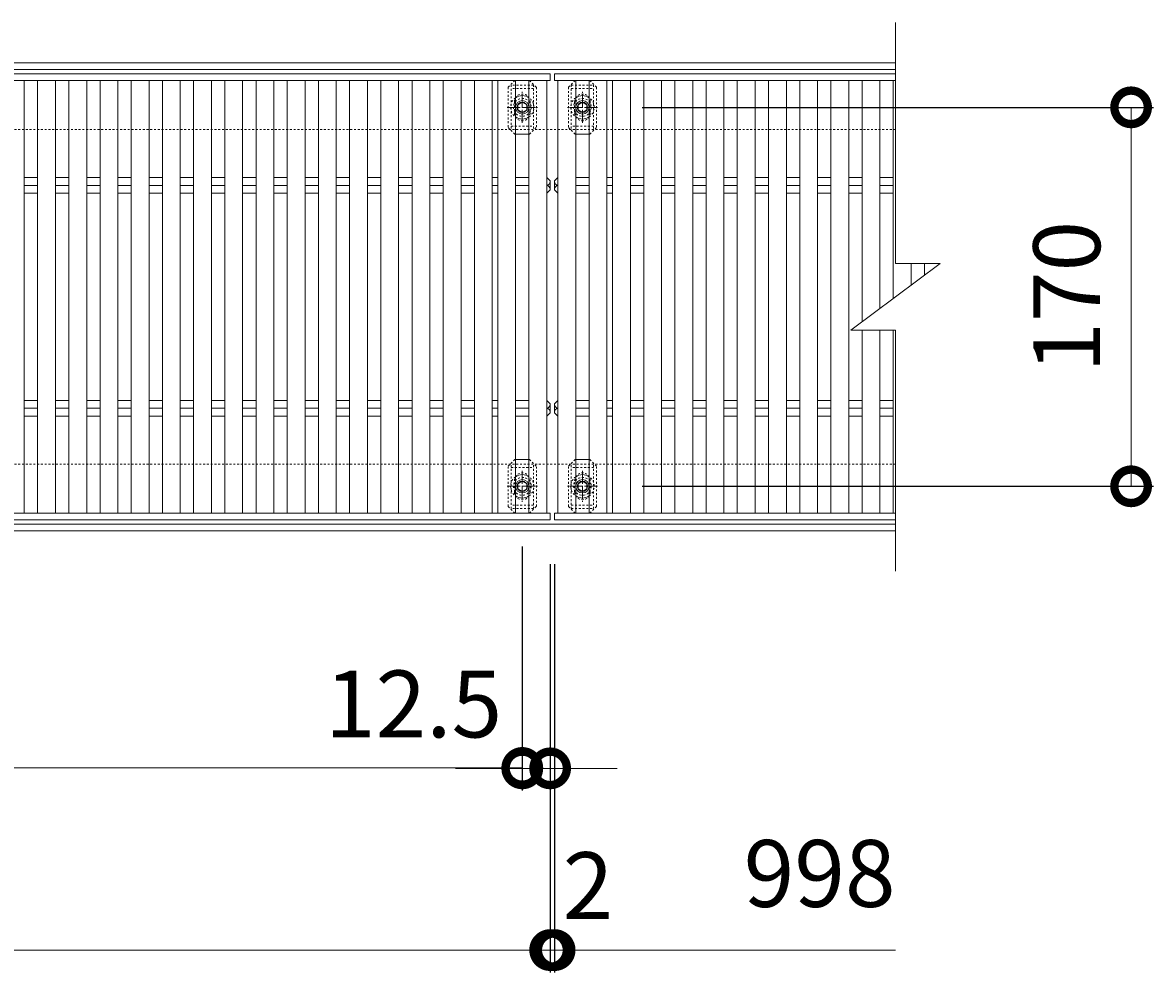
# Model space of a CAD drawing. Units: millimetres. Extents: x -1522 to -71, y -230 to 1128.
# Drawn here: x -579 to -71, y 488 to 914 of the extents above; entities that cross this region are included whole.
import ezdxf

# ---------------------------------------------------------------- set-up
doc = ezdxf.new("R2010")
doc.units = ezdxf.units.MM
doc.linetypes.add('中心線（短）', pattern=[6.773333, 4.233333, -0.846667, 0.846667, -0.846667])
doc.linetypes.add('点線（標準）', pattern=[1.693333, 0.846667, -0.846667])
for name, color, linetype in [('(K)ボルト固定部', 6, 'Continuous'), ('(K)受枠', 2, 'Continuous'), ('(K)寸法', 7, 'Continuous'), ('(K)蓋', 3, 'Continuous')]:
    doc.layers.add(name, color=color, linetype=linetype)
doc.styles.add('(K)MSゴシック', font='MS Gothic.ttf')
doc.dimstyles.new('KAD-1', dxfattribs={"dimtxt": 3, "dimasz": 3, "dimexe": 1, "dimexo": 2, "dimgap": 1, "dimtad": 1, "dimdec": 1, "dimdsep": 46, "dimtxsty": '(K)MSゴシック', "dimblk": 'DOTSMALL', "dimcen": 0, "dimclrd": 7, "dimclre": 256, "dimclrt": 2, "dimadec": 1, "dimazin": 0, "dimtfac": 1, "dimtdec": 1, "dimtmove": 0, "dimatfit": 3, "dimldrblk": 'DOTSMALL', "dimfxl": 1, "dimtfill": 1, "dimlwd": 9, "dimlwe": -1, "dimarcsym": 0})

# ---------------------------------------------------------------- blocks, each defined once
blk = doc.blocks.new('_DotSmall')
at = {"color": 0, "linetype": 'ByBlock', "const_width": 0.5}
blk.add_lwpolyline([(-0.0625, 0, 1), (0.0625, 0, 1)], format="xyb", close=True, dxfattribs=at)
blk = doc.blocks.new('*D5')
at = {"layer": '(K)寸法', "transparency": 16777216}
for p, q in [((-300.51, 875.74), (-71.1, 875.74)), ((-300.51, 705.74), (-71.1, 705.74))]:
    blk.add_line(p, q, dxfattribs=at)
at = {"layer": '(K)寸法', "color": 7, "lineweight": 9, "transparency": 16777216}
blk.add_line((-81.1, 705.74), (-81.1, 875.74), dxfattribs=at)
at = {"layer": 'Defpoints', "color": 0, "transparency": 16777216}
for p in [(-320.51, 875.74), (-81.1, 875.74), (-320.51, 705.74)]:
    blk.add_point(p, dxfattribs=at)
at = {"layer": '(K)寸法', "color": 7, "lineweight": 9, "transparency": 16777216, "xscale": 30, "yscale": 30, "zscale": 30}
for p, rotation in [((-81.1, 875.74), 90), ((-81.1, 705.74), 270)]:
    blk.add_blockref('_DotSmall', p, dxfattribs=dict(at, rotation=rotation))
at = {"layer": '(K)寸法', "color": 2, "lineweight": 9, "transparency": 16777216, "insert": (-106.1, 790.74), "char_height": 30, "attachment_point": 5, "rotation": 90, "style": '(K)MSゴシック', "bg_fill": 3, "box_fill_scale": 1.1, "bg_fill_color": 256, "bg_fill_true_color": 13158600, "bg_fill_transparency": 0}
blk.add_mtext('170', dxfattribs=at)
blk = doc.blocks.new('*D7')
at = {"layer": '(K)寸法', "transparency": 16777216}
for p, q in [((-1339.82, 670.74), (-1339.82, 487.7)), ((-341.82, 670.74), (-341.82, 487.7))]:
    blk.add_line(p, q, dxfattribs=at)
at = {"layer": '(K)寸法', "color": 7, "lineweight": 9, "transparency": 16777216}
blk.add_line((-1339.82, 497.7), (-341.82, 497.7), dxfattribs=at)
at = {"layer": 'Defpoints', "color": 0, "transparency": 16777216}
for p in [(-1339.82, 690.74), (-341.82, 690.74), (-341.82, 497.7)]:
    blk.add_point(p, dxfattribs=at)
at = {"layer": '(K)寸法', "color": 7, "lineweight": 9, "transparency": 16777216, "xscale": 30, "yscale": 30, "zscale": 30, "rotation": 180}
blk.add_blockref('_DotSmall', (-1339.82, 497.7), dxfattribs=at)
at = {"layer": '(K)寸法', "color": 7, "lineweight": 9, "transparency": 16777216, "xscale": 30, "yscale": 30, "zscale": 30}
blk.add_blockref('_DotSmall', (-341.82, 497.7), dxfattribs=at)
at = {"layer": '(K)寸法', "color": 2, "lineweight": 9, "transparency": 16777216, "insert": (-840.82, 522.7), "char_height": 30, "attachment_point": 5, "style": '(K)MSゴシック', "bg_fill": 3, "box_fill_scale": 1.1, "bg_fill_color": 256, "bg_fill_true_color": 13158600, "bg_fill_transparency": 0}
blk.add_mtext('998', dxfattribs=at)
blk = doc.blocks.new('*D8')
at = {"layer": '(K)寸法', "transparency": 16777216}
for p, q in [((-341.82, 670.74), (-341.82, 487.7)), ((-339.82, 670.74), (-339.82, 487.7))]:
    blk.add_line(p, q, dxfattribs=at)
at = {"layer": '(K)寸法', "color": 7, "lineweight": 9, "transparency": 16777216}
for p, q in [((-341.82, 497.7), (-371.82, 497.7)), ((-341.82, 497.7), (-339.82, 497.7)), ((-339.82, 497.7), (-309.82, 497.7))]:
    blk.add_line(p, q, dxfattribs=at)
at = {"layer": 'Defpoints', "color": 0, "transparency": 16777216}
for p in [(-341.82, 690.74), (-339.82, 690.74), (-339.82, 497.7)]:
    blk.add_point(p, dxfattribs=at)
at = {"layer": '(K)寸法', "color": 7, "lineweight": 9, "transparency": 16777216, "xscale": 30, "yscale": 30, "zscale": 30}
blk.add_blockref('_DotSmall', (-341.82, 497.7), dxfattribs=at)
at = {"layer": '(K)寸法', "color": 7, "lineweight": 9, "transparency": 16777216, "xscale": 30, "yscale": 30, "zscale": 30, "rotation": 180}
blk.add_blockref('_DotSmall', (-339.82, 497.7), dxfattribs=at)
at = {"layer": '(K)寸法', "color": 2, "lineweight": 9, "transparency": 16777216, "insert": (-324.82, 522.7), "char_height": 30, "attachment_point": 5, "style": '(K)MSゴシック', "bg_fill": 3, "box_fill_scale": 1.1, "bg_fill_color": 256, "bg_fill_true_color": 13158600, "bg_fill_transparency": 0}
blk.add_mtext('2', dxfattribs=at)
blk = doc.blocks.new('*D10')
at = {"layer": '(K)寸法', "transparency": 16777216}
for p, q in [((-1327.32, 678.74), (-1327.32, 569.39)), ((-354.32, 678.74), (-354.32, 569.39))]:
    blk.add_line(p, q, dxfattribs=at)
at = {"layer": '(K)寸法', "color": 7, "lineweight": 9, "transparency": 16777216}
blk.add_line((-1327.32, 579.39), (-354.32, 579.39), dxfattribs=at)
at = {"layer": 'Defpoints', "color": 0, "transparency": 16777216}
for p in [(-1327.32, 698.74), (-354.32, 698.74), (-354.32, 579.39)]:
    blk.add_point(p, dxfattribs=at)
at = {"layer": '(K)寸法', "color": 7, "lineweight": 9, "transparency": 16777216, "xscale": 30, "yscale": 30, "zscale": 30, "rotation": 180}
blk.add_blockref('_DotSmall', (-1327.32, 579.39), dxfattribs=at)
at = {"layer": '(K)寸法', "color": 7, "lineweight": 9, "transparency": 16777216, "xscale": 30, "yscale": 30, "zscale": 30}
blk.add_blockref('_DotSmall', (-354.32, 579.39), dxfattribs=at)
at = {"layer": '(K)寸法', "color": 2, "lineweight": 9, "transparency": 16777216, "insert": (-840.82, 604.39), "char_height": 30, "attachment_point": 5, "style": '(K)MSゴシック', "bg_fill": 3, "box_fill_scale": 1.1, "bg_fill_color": 256, "bg_fill_true_color": 13158600, "bg_fill_transparency": 0}
blk.add_mtext('973', dxfattribs=at)
blk = doc.blocks.new('*D11')
at = {"layer": '(K)寸法', "transparency": 16777216}
for p, q in [((-354.32, 678.74), (-354.32, 569.22)), ((-341.82, 599.22), (-341.82, 589.22))]:
    blk.add_line(p, q, dxfattribs=at)
at = {"layer": '(K)寸法', "color": 7, "lineweight": 9, "transparency": 16777216}
for p, q in [((-354.32, 579.22), (-384.32, 579.22)), ((-354.32, 579.22), (-341.82, 579.22)), ((-341.82, 579.22), (-311.82, 579.22))]:
    blk.add_line(p, q, dxfattribs=at)
at = {"layer": 'Defpoints', "color": 0, "transparency": 16777216}
for p in [(-354.32, 698.74), (-341.82, 579.22), (-341.82, 579.22)]:
    blk.add_point(p, dxfattribs=at)
at = {"layer": '(K)寸法', "color": 7, "lineweight": 9, "transparency": 16777216, "xscale": 30, "yscale": 30, "zscale": 30}
blk.add_blockref('_DotSmall', (-354.32, 579.22), dxfattribs=at)
at = {"layer": '(K)寸法', "color": 7, "lineweight": 9, "transparency": 16777216, "xscale": 30, "yscale": 30, "zscale": 30, "rotation": 180}
blk.add_blockref('_DotSmall', (-341.82, 579.22), dxfattribs=at)
at = {"layer": '(K)寸法', "color": 2, "lineweight": 9, "transparency": 16777216, "insert": (-403.11, 604.22), "char_height": 30, "attachment_point": 5, "style": '(K)MSゴシック', "bg_fill": 3, "box_fill_scale": 1.1, "bg_fill_color": 256, "bg_fill_true_color": 13158600, "bg_fill_transparency": 0}
blk.add_mtext('12.5', dxfattribs=at)

msp = doc.modelspace()

# ---------------------------------------------------------------- linework, layer by layer
at = {"layer": '(K)ボルト固定部', "color": 7, "linetype": '点線（標準）', "lineweight": 9}
for p, q in [((-360.62, 884.74), (-357.62, 887.74)), ((-360.62, 884.74), (-360.62, 866.74)), ((-357.62, 887.74), (-357.32, 887.74)), ((-351.02, 887.74), (-351.32, 887.74)), ((-351.02, 887.74), (-348.02, 884.74)), ((-348.02, 884.74), (-348.02, 866.74)), ((-330.62, 887.74), (-333.62, 884.74)), ((-333.62, 884.74), (-333.62, 866.74)), ((-330.62, 887.74), (-330.32, 887.74)), ((-324.02, 887.74), (-324.32, 887.74)), ((-321.02, 884.74), (-324.02, 887.74)), ((-321.02, 884.74), (-321.02, 866.74)), ((-357.82, 878.24), (-357.82, 873.24)), ((-350.82, 878.24), (-350.82, 873.24)), ((-330.82, 878.24), (-330.82, 873.24)), ((-323.82, 878.24), (-323.82, 873.24)), ((-357.62, 863.74), (-360.62, 866.74)), ((-357.62, 863.74), (-357.32, 863.74)), ((-351.02, 863.74), (-351.32, 863.74)), ((-351.02, 863.74), (-348.02, 866.74)), ((-330.62, 863.74), (-333.62, 866.74)), ((-330.62, 863.74), (-330.32, 863.74)), ((-324.02, 863.74), (-324.32, 863.74)), ((-324.02, 863.74), (-321.02, 866.74)), ((-357.62, 717.74), (-360.62, 714.74)), ((-357.62, 717.74), (-357.32, 717.74)), ((-351.02, 717.74), (-351.32, 717.74)), ((-351.02, 717.74), (-348.02, 714.74)), ((-330.62, 717.74), (-333.62, 714.74)), ((-330.62, 717.74), (-330.32, 717.74)), ((-324.02, 717.74), (-324.32, 717.74)), ((-324.02, 717.74), (-321.02, 714.74)), ((-360.62, 696.74), (-360.62, 714.74)), ((-348.02, 696.74), (-348.02, 714.74)), ((-333.62, 696.74), (-333.62, 714.74)), ((-321.02, 696.74), (-321.02, 714.74)), ((-357.82, 703.24), (-357.82, 708.24)), ((-350.82, 703.24), (-350.82, 708.24)), ((-330.82, 703.24), (-330.82, 708.24)), ((-323.82, 703.24), (-323.82, 708.24)), ((-360.62, 696.74), (-357.62, 693.74)), ((-351.02, 693.74), (-348.02, 696.74)), ((-330.62, 693.74), (-333.62, 696.74)), ((-321.02, 696.74), (-324.02, 693.74)), ((-357.62, 693.74), (-357.32, 693.74)), ((-351.02, 693.74), (-351.32, 693.74)), ((-330.62, 693.74), (-330.32, 693.74)), ((-324.02, 693.74), (-324.32, 693.74))]:
    msp.add_line(p, q, dxfattribs=at)
at = {"layer": '(K)ボルト固定部', "color": 6, "linetype": '点線（標準）', "lineweight": 9}
for p, q in [((-349.32, 885.74), (-359.32, 885.74)), ((-359.32, 885.74), (-359.32, 865.74)), ((-349.32, 884.24), (-359.32, 884.24)), ((-349.32, 885.74), (-349.32, 865.74)), ((-332.32, 885.74), (-322.32, 885.74)), ((-332.32, 885.74), (-332.32, 865.74)), ((-332.32, 884.24), (-322.32, 884.24)), ((-322.32, 885.74), (-322.32, 865.74)), ((-359.32, 867.24), (-349.32, 867.24)), ((-322.32, 867.24), (-332.32, 867.24)), ((-359.32, 695.74), (-359.32, 715.74)), ((-349.32, 695.74), (-349.32, 715.74)), ((-332.32, 695.74), (-332.32, 715.74)), ((-322.32, 695.74), (-322.32, 715.74)), ((-359.32, 714.24), (-349.32, 714.24)), ((-322.32, 714.24), (-332.32, 714.24)), ((-349.32, 697.24), (-359.32, 697.24)), ((-349.32, 695.74), (-359.32, 695.74)), ((-332.32, 697.24), (-322.32, 697.24)), ((-332.32, 695.74), (-322.32, 695.74))]:
    msp.add_line(p, q, dxfattribs=at)
at = {"layer": '(K)ボルト固定部', "color": 7, "linetype": 'Continuous', "lineweight": 9}
for p, q in [((-357.32, 887.74), (-351.32, 887.74)), ((-324.32, 887.74), (-330.32, 887.74)), ((-357.32, 863.74), (-351.32, 863.74)), ((-324.32, 863.74), (-330.32, 863.74)), ((-357.32, 717.74), (-351.32, 717.74)), ((-324.32, 717.74), (-330.32, 717.74)), ((-357.32, 693.74), (-351.32, 693.74)), ((-324.32, 693.74), (-330.32, 693.74))]:
    msp.add_line(p, q, dxfattribs=at)
at = {"layer": '(K)ボルト固定部', "color": 2, "linetype": 'Continuous', "lineweight": 9}
for p, q in [((-356.32, 876.9), (-354.32, 878.05)), ((-354.32, 878.05), (-352.32, 876.9)), ((-327.32, 878.05), (-329.32, 876.9)), ((-325.32, 876.9), (-327.32, 878.05)), ((-356.32, 874.59), (-356.32, 876.9)), ((-354.32, 873.43), (-356.32, 874.59)), ((-352.32, 874.59), (-354.32, 873.43)), ((-352.32, 876.9), (-352.32, 874.59)), ((-329.32, 876.9), (-329.32, 874.59)), ((-329.32, 874.59), (-327.32, 873.43)), ((-327.32, 873.43), (-325.32, 874.59)), ((-325.32, 874.59), (-325.32, 876.9)), ((-354.32, 708.05), (-356.32, 706.9)), ((-356.32, 706.9), (-356.32, 704.59)), ((-352.32, 706.9), (-354.32, 708.05)), ((-352.32, 704.59), (-352.32, 706.9)), ((-329.32, 706.9), (-327.32, 708.05)), ((-329.32, 704.59), (-329.32, 706.9)), ((-327.32, 708.05), (-325.32, 706.9)), ((-325.32, 706.9), (-325.32, 704.59)), ((-356.32, 704.59), (-354.32, 703.43)), ((-354.32, 703.43), (-352.32, 704.59)), ((-327.32, 703.43), (-329.32, 704.59)), ((-325.32, 704.59), (-327.32, 703.43))]:
    msp.add_line(p, q, dxfattribs=at)
at = {"layer": '(K)ボルト固定部', "color": 2, "linetype": '中心線（短）', "lineweight": 9}
for p, q in [((-354.32, 868.74), (-354.32, 882.75)), ((-327.32, 868.74), (-327.32, 882.75)), ((-361.13, 875.74), (-347.51, 875.74)), ((-320.51, 875.74), (-334.13, 875.74)), ((-354.32, 712.75), (-354.32, 698.74)), ((-327.32, 712.75), (-327.32, 698.74)), ((-361.13, 705.74), (-347.51, 705.74)), ((-320.51, 705.74), (-334.13, 705.74))]:
    msp.add_line(p, q, dxfattribs=at)
at = {"layer": '(K)ボルト固定部', "color": 6, "linetype": '中心線（短）', "lineweight": 9}
for p, q in [((-354.32, 870.38), (-354.32, 881.1)), ((-327.32, 870.38), (-327.32, 881.1)), ((-348.61, 875.74), (-360.03, 875.74)), ((-333.03, 875.74), (-321.61, 875.74)), ((-354.32, 711.1), (-354.32, 700.38)), ((-327.32, 711.1), (-327.32, 700.38)), ((-348.61, 705.74), (-360.03, 705.74)), ((-333.03, 705.74), (-321.61, 705.74))]:
    msp.add_line(p, q, dxfattribs=at)
at = {"layer": '(K)ボルト固定部', "color": 6, "linetype": '点線（標準）', "lineweight": 9}
for centre in [(-354.32, 875.74), (-327.32, 875.74), (-354.32, 705.74), (-327.32, 705.74)]:
    msp.add_circle(centre, 4, dxfattribs=at)
at = {"layer": '(K)ボルト固定部', "color": 2, "linetype": 'Continuous', "lineweight": 9}
for centre, radius in [((-354.32, 875.74), 3), ((-354.32, 875.74), 2.31), ((-327.32, 875.74), 3), ((-327.32, 875.74), 2.31), ((-354.32, 705.74), 3), ((-354.32, 705.74), 2.31), ((-327.32, 705.74), 3), ((-327.32, 705.74), 2.31)]:
    msp.add_circle(centre, radius, dxfattribs=at)
at = {"layer": '(K)ボルト固定部', "color": 2, "linetype": '点線（標準）', "lineweight": 9}
for centre, start, end in [((-354.32, 875.74), 124.8527, 235.1473), ((-354.32, 875.74), 304.8471, 55.1529), ((-327.32, 875.74), 124.8471, 235.1529), ((-327.32, 875.74), 304.8527, 55.1473), ((-354.32, 705.74), 124.8527, 235.1473), ((-354.32, 705.74), 304.8471, 55.1529), ((-327.32, 705.74), 124.8471, 235.1529), ((-327.32, 705.74), 304.8527, 55.1473)]:
    msp.add_arc(centre, 5.25, start, end, dxfattribs=at)
at = {"layer": '(K)ボルト固定部', "color": 7, "linetype": '点線（標準）', "lineweight": 9}
for centre, start, end in [((-354.32, 878.24), 0, 180), ((-327.32, 878.24), 0, 180), ((-354.32, 873.24), 180, 0), ((-327.32, 873.24), 180, 0), ((-354.32, 708.24), 0, 180), ((-327.32, 708.24), 0, 180), ((-354.32, 703.24), 180, 0), ((-327.32, 703.24), 180, 0)]:
    msp.add_arc(centre, 3.5, start, end, dxfattribs=at)
at = {"layer": '(K)ボルト固定部', "color": 2, "linetype": 'Continuous', "lineweight": 9}
for centre, start, end in [((-354.32, 875.74), 55.1529, 124.8527), ((-327.32, 875.74), 55.1473, 124.8471), ((-354.32, 875.74), 235.1473, 304.8471), ((-327.32, 875.74), 235.1529, 304.8527), ((-354.32, 705.74), 55.1529, 124.8527), ((-327.32, 705.74), 55.1473, 124.8471), ((-354.32, 705.74), 235.1473, 304.8471), ((-327.32, 705.74), 235.1529, 304.8527)]:
    msp.add_arc(centre, 5.25, start, end, dxfattribs=at)
at = {"layer": '(K)受枠', "color": 2, "linetype": 'Continuous', "lineweight": 9}
for p, q in [((-186.82, 895.74), (-1501.82, 895.74)), ((-186.82, 892.74), (-1501.82, 892.74)), ((-186.82, 688.74), (-1501.82, 688.74)), ((-186.82, 685.74), (-1501.82, 685.74))]:
    msp.add_line(p, q, dxfattribs=at)
at = {"layer": '(K)受枠', "color": 2, "linetype": '点線（標準）', "lineweight": 9}
for p, q in [((-186.82, 865.74), (-1501.82, 865.74)), ((-186.82, 715.74), (-1501.82, 715.74))]:
    msp.add_line(p, q, dxfattribs=at)
at = {"layer": '(K)蓋', "color": 3, "linetype": 'Continuous', "lineweight": 9}
for p, q in [((-186.82, 913.74), (-186.82, 805.74)), ((-341.82, 890.74), (-1339.82, 890.74)), ((-341.82, 890.74), (-341.82, 887.74)), ((-339.82, 890.74), (-339.82, 887.74)), ((-339.82, 890.74), (-186.82, 890.74)), ((-341.82, 887.74), (-1339.82, 887.74)), ((-577.82, 887.74), (-577.82, 693.74)), ((-571.82, 693.74), (-571.82, 887.74)), ((-563.82, 887.74), (-563.82, 693.74)), ((-557.82, 693.74), (-557.82, 887.74)), ((-549.82, 887.74), (-549.82, 693.74)), ((-543.82, 693.74), (-543.82, 887.74)), ((-535.82, 887.74), (-535.82, 693.74)), ((-529.82, 693.74), (-529.82, 887.74)), ((-521.82, 887.74), (-521.82, 693.74)), ((-515.82, 693.74), (-515.82, 887.74)), ((-507.82, 887.74), (-507.82, 693.74)), ((-501.82, 693.74), (-501.82, 887.74)), ((-493.82, 887.74), (-493.82, 693.74)), ((-487.82, 693.74), (-487.82, 887.74)), ((-479.82, 887.74), (-479.82, 693.74)), ((-473.82, 693.74), (-473.82, 887.74)), ((-465.82, 887.74), (-465.82, 693.74)), ((-459.82, 693.74), (-459.82, 887.74)), ((-451.82, 887.74), (-451.82, 693.74)), ((-445.82, 693.74), (-445.82, 887.74)), ((-437.82, 887.74), (-437.82, 693.74)), ((-431.82, 693.74), (-431.82, 887.74)), ((-423.82, 887.74), (-423.82, 693.74)), ((-417.82, 693.74), (-417.82, 887.74)), ((-409.82, 887.74), (-409.82, 693.74)), ((-403.82, 693.74), (-403.82, 887.74)), ((-395.82, 887.74), (-395.82, 693.74)), ((-389.82, 693.74), (-389.82, 887.74)), ((-381.82, 887.74), (-381.82, 693.74)), ((-375.82, 693.74), (-375.82, 887.74)), ((-367.82, 887.74), (-367.82, 693.74)), ((-365.32, 693.74), (-365.32, 887.74)), ((-357.32, 887.74), (-357.32, 693.74)), ((-351.32, 693.74), (-351.32, 887.74)), ((-343.32, 887.74), (-343.32, 693.74)), ((-339.82, 887.74), (-186.82, 887.74)), ((-338.32, 887.74), (-338.32, 693.74)), ((-330.32, 693.74), (-330.32, 887.74)), ((-324.32, 887.74), (-324.32, 693.74)), ((-316.32, 693.74), (-316.32, 887.74)), ((-313.82, 887.74), (-313.82, 693.74)), ((-305.82, 693.74), (-305.82, 887.74)), ((-299.82, 887.74), (-299.82, 693.74)), ((-291.82, 693.74), (-291.82, 887.74)), ((-285.82, 887.74), (-285.82, 693.74)), ((-277.82, 693.74), (-277.82, 887.74)), ((-271.82, 887.74), (-271.82, 693.74)), ((-263.82, 693.74), (-263.82, 887.74)), ((-257.82, 887.74), (-257.82, 693.74)), ((-249.82, 693.74), (-249.82, 887.74)), ((-243.82, 887.74), (-243.82, 693.74)), ((-235.82, 693.74), (-235.82, 887.74)), ((-229.82, 887.74), (-229.82, 693.74)), ((-221.82, 693.74), (-221.82, 887.74)), ((-215.82, 887.74), (-215.82, 693.74)), ((-207.82, 693.74), (-207.82, 887.74)), ((-201.82, 887.74), (-201.82, 779.49)), ((-193.82, 785.49), (-193.82, 887.74)), ((-187.82, 887.74), (-187.82, 789.99)), ((-577.82, 844.28), (-571.82, 844.28)), ((-563.82, 844.28), (-557.82, 844.28)), ((-549.82, 844.28), (-543.82, 844.28)), ((-535.82, 844.28), (-529.82, 844.28)), ((-521.82, 844.28), (-515.82, 844.28)), ((-507.82, 844.28), (-501.82, 844.28)), ((-493.82, 844.28), (-487.82, 844.28)), ((-479.82, 844.28), (-473.82, 844.28)), ((-465.82, 844.28), (-459.82, 844.28)), ((-451.82, 844.28), (-445.82, 844.28)), ((-437.82, 844.28), (-431.82, 844.28)), ((-423.82, 844.28), (-417.82, 844.28)), ((-409.82, 844.28), (-403.82, 844.28)), ((-395.82, 844.28), (-389.82, 844.28)), ((-381.82, 844.28), (-375.82, 844.28)), ((-367.82, 844.28), (-365.32, 844.28)), ((-357.32, 844.28), (-351.32, 844.28)), ((-343.32, 844.28), (-343.32, 837.21)), ((-341.82, 842.74), (-343.32, 844.28)), ((-341.82, 838.74), (-341.82, 842.74)), ((-339.82, 842.74), (-338.32, 844.28)), ((-339.82, 838.74), (-339.82, 842.74)), ((-338.32, 844.28), (-338.32, 837.21)), ((-324.32, 844.28), (-330.32, 844.28)), ((-313.82, 844.28), (-316.32, 844.28)), ((-299.82, 844.28), (-305.82, 844.28)), ((-285.82, 844.28), (-291.82, 844.28)), ((-271.82, 844.28), (-277.82, 844.28)), ((-257.82, 844.28), (-263.82, 844.28)), ((-243.82, 844.28), (-249.82, 844.28)), ((-229.82, 844.28), (-235.82, 844.28)), ((-215.82, 844.28), (-221.82, 844.28)), ((-201.82, 844.28), (-207.82, 844.28)), ((-187.82, 844.28), (-193.82, 844.28)), ((-577.82, 840.74), (-571.82, 840.74)), ((-563.82, 840.74), (-557.82, 840.74)), ((-549.82, 840.74), (-543.82, 840.74)), ((-535.82, 840.74), (-529.82, 840.74)), ((-521.82, 840.74), (-515.82, 840.74)), ((-507.82, 840.74), (-501.82, 840.74)), ((-493.82, 840.74), (-487.82, 840.74)), ((-479.82, 840.74), (-473.82, 840.74)), ((-465.82, 840.74), (-459.82, 840.74)), ((-451.82, 840.74), (-445.82, 840.74)), ((-437.82, 840.74), (-431.82, 840.74)), ((-423.82, 840.74), (-417.82, 840.74)), ((-409.82, 840.74), (-403.82, 840.74)), ((-395.82, 840.74), (-389.82, 840.74)), ((-381.82, 840.74), (-375.82, 840.74)), ((-367.82, 840.74), (-365.32, 840.74)), ((-357.32, 840.74), (-351.32, 840.74)), ((-341.82, 838.74), (-343.32, 837.21)), ((-339.82, 838.74), (-338.32, 837.21)), ((-324.32, 840.74), (-330.32, 840.74)), ((-313.82, 840.74), (-316.32, 840.74)), ((-299.82, 840.74), (-305.82, 840.74)), ((-285.82, 840.74), (-291.82, 840.74)), ((-271.82, 840.74), (-277.82, 840.74)), ((-257.82, 840.74), (-263.82, 840.74)), ((-243.82, 840.74), (-249.82, 840.74)), ((-229.82, 840.74), (-235.82, 840.74)), ((-215.82, 840.74), (-221.82, 840.74)), ((-201.82, 840.74), (-207.82, 840.74)), ((-187.82, 840.74), (-193.82, 840.74)), ((-577.82, 837.21), (-571.82, 837.21)), ((-563.82, 837.21), (-557.82, 837.21)), ((-549.82, 837.21), (-543.82, 837.21)), ((-535.82, 837.21), (-529.82, 837.21)), ((-521.82, 837.21), (-515.82, 837.21)), ((-507.82, 837.21), (-501.82, 837.21)), ((-493.82, 837.21), (-487.82, 837.21)), ((-479.82, 837.21), (-473.82, 837.21)), ((-465.82, 837.21), (-459.82, 837.21)), ((-451.82, 837.21), (-445.82, 837.21)), ((-437.82, 837.21), (-431.82, 837.21)), ((-423.82, 837.21), (-417.82, 837.21)), ((-409.82, 837.21), (-403.82, 837.21)), ((-395.82, 837.21), (-389.82, 837.21)), ((-381.82, 837.21), (-375.82, 837.21)), ((-367.82, 837.21), (-365.32, 837.21)), ((-357.32, 837.21), (-351.32, 837.21)), ((-324.32, 837.21), (-330.32, 837.21)), ((-313.82, 837.21), (-316.32, 837.21)), ((-299.82, 837.21), (-305.82, 837.21)), ((-285.82, 837.21), (-291.82, 837.21)), ((-271.82, 837.21), (-277.82, 837.21)), ((-257.82, 837.21), (-263.82, 837.21)), ((-243.82, 837.21), (-249.82, 837.21)), ((-229.82, 837.21), (-235.82, 837.21)), ((-215.82, 837.21), (-221.82, 837.21)), ((-201.82, 837.21), (-207.82, 837.21)), ((-187.82, 837.21), (-193.82, 837.21)), ((-206.82, 775.74), (-166.82, 805.74)), ((-186.82, 805.74), (-166.82, 805.74)), ((-179.82, 795.99), (-179.82, 805.74)), ((-173.82, 805.74), (-173.82, 800.49)), ((-206.82, 775.74), (-186.82, 775.74)), ((-201.82, 775.74), (-201.82, 693.74)), ((-193.82, 693.74), (-193.82, 775.74)), ((-187.82, 775.74), (-187.82, 693.74)), ((-186.82, 775.74), (-186.82, 667.74)), ((-577.82, 744.28), (-571.82, 744.28)), ((-563.82, 744.28), (-557.82, 744.28)), ((-549.82, 744.28), (-543.82, 744.28)), ((-535.82, 744.28), (-529.82, 744.28)), ((-521.82, 744.28), (-515.82, 744.28)), ((-507.82, 744.28), (-501.82, 744.28)), ((-493.82, 744.28), (-487.82, 744.28)), ((-479.82, 744.28), (-473.82, 744.28)), ((-465.82, 744.28), (-459.82, 744.28)), ((-451.82, 744.28), (-445.82, 744.28)), ((-437.82, 744.28), (-431.82, 744.28)), ((-423.82, 744.28), (-417.82, 744.28)), ((-409.82, 744.28), (-403.82, 744.28)), ((-395.82, 744.28), (-389.82, 744.28)), ((-381.82, 744.28), (-375.82, 744.28)), ((-367.82, 744.28), (-365.32, 744.28)), ((-357.32, 744.28), (-351.32, 744.28)), ((-343.32, 744.28), (-343.32, 737.21)), ((-341.82, 742.74), (-343.32, 744.28)), ((-341.82, 738.74), (-341.82, 742.74)), ((-339.82, 742.74), (-338.32, 744.28)), ((-339.82, 738.74), (-339.82, 742.74)), ((-338.32, 744.28), (-338.32, 737.21)), ((-324.32, 744.28), (-330.32, 744.28)), ((-313.82, 744.28), (-316.32, 744.28)), ((-299.82, 744.28), (-305.82, 744.28)), ((-285.82, 744.28), (-291.82, 744.28)), ((-271.82, 744.28), (-277.82, 744.28)), ((-257.82, 744.28), (-263.82, 744.28)), ((-243.82, 744.28), (-249.82, 744.28)), ((-229.82, 744.28), (-235.82, 744.28)), ((-215.82, 744.28), (-221.82, 744.28)), ((-201.82, 744.28), (-207.82, 744.28)), ((-187.82, 744.28), (-193.82, 744.28)), ((-577.82, 740.74), (-571.82, 740.74)), ((-577.82, 737.21), (-571.82, 737.21)), ((-563.82, 740.74), (-557.82, 740.74)), ((-563.82, 737.21), (-557.82, 737.21)), ((-549.82, 740.74), (-543.82, 740.74)), ((-549.82, 737.21), (-543.82, 737.21)), ((-535.82, 740.74), (-529.82, 740.74)), ((-535.82, 737.21), (-529.82, 737.21)), ((-521.82, 740.74), (-515.82, 740.74)), ((-521.82, 737.21), (-515.82, 737.21)), ((-507.82, 740.74), (-501.82, 740.74)), ((-507.82, 737.21), (-501.82, 737.21)), ((-493.82, 740.74), (-487.82, 740.74)), ((-493.82, 737.21), (-487.82, 737.21)), ((-479.82, 740.74), (-473.82, 740.74)), ((-479.82, 737.21), (-473.82, 737.21)), ((-465.82, 740.74), (-459.82, 740.74)), ((-465.82, 737.21), (-459.82, 737.21)), ((-451.82, 740.74), (-445.82, 740.74)), ((-451.82, 737.21), (-445.82, 737.21)), ((-437.82, 740.74), (-431.82, 740.74)), ((-437.82, 737.21), (-431.82, 737.21)), ((-423.82, 740.74), (-417.82, 740.74)), ((-423.82, 737.21), (-417.82, 737.21)), ((-409.82, 740.74), (-403.82, 740.74)), ((-409.82, 737.21), (-403.82, 737.21)), ((-395.82, 740.74), (-389.82, 740.74)), ((-395.82, 737.21), (-389.82, 737.21)), ((-381.82, 740.74), (-375.82, 740.74)), ((-381.82, 737.21), (-375.82, 737.21)), ((-367.82, 740.74), (-365.32, 740.74)), ((-367.82, 737.21), (-365.32, 737.21)), ((-357.32, 740.74), (-351.32, 740.74)), ((-357.32, 737.21), (-351.32, 737.21)), ((-341.82, 738.74), (-343.32, 737.21)), ((-339.82, 738.74), (-338.32, 737.21)), ((-324.32, 740.74), (-330.32, 740.74)), ((-324.32, 737.21), (-330.32, 737.21)), ((-313.82, 740.74), (-316.32, 740.74)), ((-313.82, 737.21), (-316.32, 737.21)), ((-299.82, 740.74), (-305.82, 740.74)), ((-299.82, 737.21), (-305.82, 737.21)), ((-285.82, 740.74), (-291.82, 740.74)), ((-285.82, 737.21), (-291.82, 737.21)), ((-271.82, 740.74), (-277.82, 740.74)), ((-271.82, 737.21), (-277.82, 737.21)), ((-257.82, 740.74), (-263.82, 740.74)), ((-257.82, 737.21), (-263.82, 737.21)), ((-243.82, 740.74), (-249.82, 740.74)), ((-243.82, 737.21), (-249.82, 737.21)), ((-229.82, 740.74), (-235.82, 740.74)), ((-229.82, 737.21), (-235.82, 737.21)), ((-215.82, 740.74), (-221.82, 740.74)), ((-215.82, 737.21), (-221.82, 737.21)), ((-201.82, 740.74), (-207.82, 740.74)), ((-201.82, 737.21), (-207.82, 737.21)), ((-187.82, 740.74), (-193.82, 740.74)), ((-187.82, 737.21), (-193.82, 737.21)), ((-341.82, 693.74), (-1339.82, 693.74)), ((-341.82, 690.74), (-1339.82, 690.74)), ((-341.82, 690.74), (-341.82, 693.74)), ((-339.82, 693.74), (-186.82, 693.74)), ((-339.82, 690.74), (-339.82, 693.74)), ((-339.82, 690.74), (-186.82, 690.74))]:
    msp.add_line(p, q, dxfattribs=at)
for centre, start, end in [((-343.61, 842.51), 279.3687, 0), ((-338.03, 842.51), 180, 260.6313), ((-343.61, 838.98), 0, 80.6313), ((-338.03, 838.98), 99.3687, 180), ((-343.61, 742.51), 279.3687, 0), ((-338.03, 742.51), 180, 260.6313), ((-343.61, 738.98), 0, 80.6313), ((-338.03, 738.98), 99.3687, 180)]:
    msp.add_arc(centre, 1.79, start, end, dxfattribs=at)

# ---------------------------------------------------------------- texts
at = {"layer": '(K)寸法', "color": 2, "lineweight": 9, "insert": (-186.82, 507.7), "char_height": 30, "attachment_point": 9, "style": '(K)MSゴシック', "bg_fill": 3, "box_fill_scale": 1.1, "bg_fill_color": 256, "bg_fill_true_color": 13158600, "bg_fill_transparency": 0}
msp.add_mtext('998', dxfattribs=at)

# ---------------------------------------------------------------- next in the draw order: dimensions: what is measured, and where the dimension line sits
at = {"layer": '(K)寸法', "lineweight": 9}
dim = msp.add_linear_dim(base=(-81.1, 875.74), p1=(-320.51, 705.74), p2=(-320.51, 875.74), angle=90, dimstyle='KAD-1', dxfattribs=at)
dim.commit()
dim.dimension.update_dxf_attribs({"geometry": '*D5', "text_midpoint": (-106.1, 790.74)})
dim = msp.add_linear_dim(base=(-341.82, 497.7), p1=(-1339.82, 690.74), p2=(-341.82, 690.74), dimstyle='KAD-1', dxfattribs=at)
dim.commit()
dim.dimension.update_dxf_attribs({"geometry": '*D7', "text_midpoint": (-840.82, 522.7)})

# ---------------------------------------------------------------- next in the draw order: dimensions: what is measured, and where the dimension line sits
dim = msp.add_linear_dim(base=(-339.82, 497.7), p1=(-341.82, 690.74), p2=(-339.82, 690.74), dimstyle='KAD-1', override={"dimtmove": 1}, dxfattribs=at)
dim.commit()
dim.dimension.update_dxf_attribs({"geometry": '*D8', "text_midpoint": (-324.82, 497.7), "dimtype": 160})

# ---------------------------------------------------------------- next in the draw order: linework, layer by layer
at = {"layer": '(K)寸法', "color": 7, "lineweight": 9}
msp.add_line((-339.82, 497.7), (-186.82, 497.7), dxfattribs=at)

# ---------------------------------------------------------------- next in the draw order: dimensions: what is measured, and where the dimension line sits
at = {"layer": '(K)寸法', "lineweight": 9}
dim = msp.add_linear_dim(base=(-354.32, 579.39), p1=(-1327.32, 698.74), p2=(-354.32, 698.74), dimstyle='KAD-1', dxfattribs=at)
dim.commit()
dim.dimension.update_dxf_attribs({"geometry": '*D10', "text_midpoint": (-840.82, 604.39)})

# ---------------------------------------------------------------- next in the draw order: dimensions: what is measured, and where the dimension line sits
dim = msp.add_linear_dim(base=(-341.82, 579.22), p1=(-354.32, 698.74), p2=(-341.82, 579.22), dimstyle='KAD-1', override={"dimtmove": 1}, dxfattribs=at)
dim.commit()
dim.dimension.update_dxf_attribs({"geometry": '*D11', "text_midpoint": (-403.11, 579.22), "dimtype": 160})

doc.saveas('drawing.dxf')
